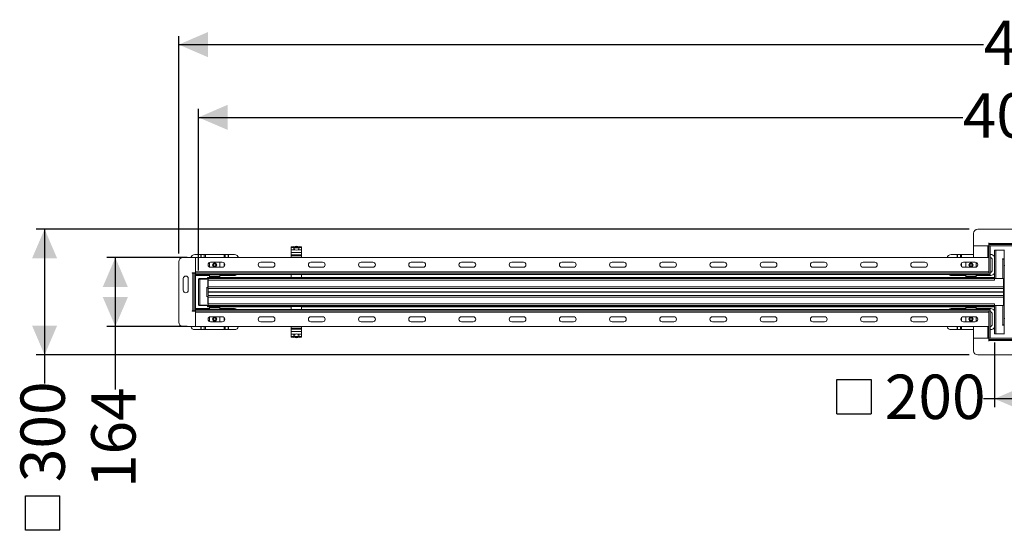
# Model space of a CAD drawing. Units: millimetres. Extents: x 552 to 5238, y 472 to 3226.
# Drawn here: x 552 to 2902, y 2008 to 3226 of the extents above; entities that cross this region are included whole.
import ezdxf

# ---------------------------------------------------------------- set-up
doc = ezdxf.new("R2010")
doc.units = ezdxf.units.MM
doc.header["$LTSCALE"] = 20
doc.linetypes.add('SLD-Durchgehend', pattern=[0])
doc.layers.add('MAßLINIE_MAßZEICHNUNGEN', color=7, linetype='SLD-Durchgehend')
doc.styles.add('SLDTEXTSTYLE0', font='Opinion Pro')
doc.dimstyles.new('SLDDIMSTYLE0', dxfattribs={"dimtxt": 102.732747, "dimasz": 70, "dimexe": 0, "dimexo": 0.0625, "dimgap": 25.683187, "dimtad": 0, "dimdec": 0, "dimrnd": 1e-09, "dimzin": 12, "dimdsep": 46, "dimtxsty": 'SLDTEXTSTYLE0', "dimsah": 1, "dimcen": 0.09, "dimadec": 0, "dimazin": 3, "dimtfac": 1, "dimtdec": 0, "dimtofl": 0, "dimtmove": 0, "dimatfit": 3, "dimfxl": 1, "dimfrac": 2, "dimtolj": 1, "dimtzin": 12, "dimarcsym": 0})

# ---------------------------------------------------------------- blocks, each defined once
blk = doc.blocks.new('SW_SYMBOL_MOD_BOX')
at = {"layer": 'MAßLINIE_MAßZEICHNUNGEN', "color": 0}
for p, q in [((4000, 4000), (4000, 16000)), ((4000, 16000), (16000, 16000)), ((16000, 16000), (16000, 4000)), ((4000, 4000), (16000, 4000))]:
    blk.add_line(p, q, dxfattribs=at)
blk = doc.blocks.new('_D')
at = {"layer": 'MAßLINIE_MAßZEICHNUNGEN', "color": 7}
for p, q in [((2818.5, 2726.3), (591.5, 2726.3)), ((611.5, 2726.3), (611.5, 2426.3)), ((2818.5, 2426.3), (591.5, 2426.3)), ((611.5, 2426.3), (611.5, 2358))]:
    blk.add_line(p, q, dxfattribs=at)
for points in [[(611.5, 2726.3), (581.5, 2656.3), (641.5, 2656.3)], [(611.5, 2426.3), (641.5, 2496.3), (581.5, 2496.3)]]:
    blk.add_solid(points, dxfattribs=at)
at = {"layer": 'MAßLINIE_MAßZEICHNUNGEN', "color": 7, "xscale": 0.006821316789626648, "yscale": 0.006821316789626648, "zscale": 0.006821316789626648, "rotation": 90}
blk.add_blockref('SW_SYMBOL_MOD_BOX', (675.1, 1980.8), dxfattribs=at)
at = {"layer": 'MAßLINIE_MAßZEICHNUNGEN', "color": 7, "insert": (553.9, 2122.8), "char_height": 105.83, "attachment_point": 1, "rotation": 90, "style": 'SLDTEXTSTYLE0'}
blk.add_mtext('300', dxfattribs=at)
blk = doc.blocks.new('_D_1')
at = {"layer": 'MAßLINIE_MAßZEICHNUNGEN', "color": 7}
for p, q in [((951.5, 2658.3), (760.3, 2658.3)), ((780.3, 2658.3), (780.3, 2494.3)), ((951.5, 2494.3), (760.3, 2494.3)), ((780.3, 2494.3), (780.3, 2343.9))]:
    blk.add_line(p, q, dxfattribs=at)
for points in [[(780.3, 2658.3), (750.3, 2588.3), (810.3, 2588.3)], [(780.3, 2494.3), (810.3, 2564.3), (750.3, 2564.3)]]:
    blk.add_solid(points, dxfattribs=at)
at = {"layer": 'MAßLINIE_MAßZEICHNUNGEN', "color": 7, "insert": (722.8, 2108.7), "char_height": 105.83, "attachment_point": 1, "rotation": 90, "style": 'SLDTEXTSTYLE0'}
blk.add_mtext('164', dxfattribs=at)
blk = doc.blocks.new('_D_3')
at = {"layer": 'MAßLINIE_MAßZEICHNUNGEN', "color": 7}
for p, q in [((2878.5, 2456.3), (2878.5, 2301.8)), ((3078.5, 2456.3), (3078.5, 2301.8)), ((2878.5, 2321.8), (2852.1, 2321.8)), ((3078.5, 2321.8), (2878.5, 2321.8))]:
    blk.add_line(p, q, dxfattribs=at)
for points in [[(2878.5, 2321.8), (2948.5, 2291.8), (2948.5, 2351.8)], [(3078.5, 2321.8), (3008.5, 2351.8), (3008.5, 2291.8)]]:
    blk.add_solid(points, dxfattribs=at)
at = {"layer": 'MAßLINIE_MAßZEICHNUNGEN', "color": 7, "xscale": 0.006821316789626648, "yscale": 0.006821316789626648, "zscale": 0.006821316789626648}
blk.add_blockref('SW_SYMBOL_MOD_BOX', (2474.9, 2258.2), dxfattribs=at)
at = {"layer": 'MAßLINIE_MAßZEICHNUNGEN', "color": 7, "insert": (2616.9, 2379.3), "char_height": 105.83, "attachment_point": 1, "style": 'SLDTEXTSTYLE0'}
blk.add_mtext('200', dxfattribs=at)
blk = doc.blocks.new('_D_4')
at = {"layer": 'MAßLINIE_MAßZEICHNUNGEN', "color": 7}
for p, q in [((931.5, 2668.3), (931.5, 3186.3)), ((5025.5, 2668.3), (5025.5, 3186.3)), ((931.5, 3166.3), (2852.8, 3166.3)), ((5025.5, 3166.3), (3166.4, 3166.3))]:
    blk.add_line(p, q, dxfattribs=at)
for points in [[(931.5, 3166.3), (1001.5, 3136.3), (1001.5, 3196.3)], [(5025.5, 3166.3), (4955.5, 3196.3), (4955.5, 3136.3)]]:
    blk.add_solid(points, dxfattribs=at)
at = {"layer": 'MAßLINIE_MAßZEICHNUNGEN', "color": 7, "insert": (2852.8, 3223.8), "char_height": 105.83, "attachment_point": 1, "style": 'SLDTEXTSTYLE0'}
blk.add_mtext('4094', dxfattribs=at)
blk = doc.blocks.new('_D_5')
at = {"layer": 'MAßLINIE_MAßZEICHNUNGEN', "color": 7}
for p, q in [((978.5, 2627.3), (978.5, 3012.8)), ((4978.5, 2627.3), (4978.5, 3012.8)), ((978.5, 2992.8), (2802.9, 2992.8)), ((4978.5, 2992.8), (3116.5, 2992.8))]:
    blk.add_line(p, q, dxfattribs=at)
for points in [[(978.5, 2992.8), (1048.5, 2962.8), (1048.5, 3022.8)], [(4978.5, 2992.8), (4908.5, 3022.8), (4908.5, 2962.8)]]:
    blk.add_solid(points, dxfattribs=at)
at = {"layer": 'MAßLINIE_MAßZEICHNUNGEN', "color": 7, "insert": (2802.9, 3050.3), "char_height": 105.83, "attachment_point": 1, "style": 'SLDTEXTSTYLE0'}
blk.add_mtext('4000', dxfattribs=at)

msp = doc.modelspace()

# ---------------------------------------------------------------- linework, layer by layer
at = {"color": 7, "linetype": 'SLD-Durchgehend', "lineweight": 18}
for p, q in [((2838.5, 2726.3), (3118.5, 2726.3)), ((2828.5, 2686.3), (2828.5, 2716.3)), ((1200, 2682.2), (1200, 2684)), ((1206.6, 2682.2), (1200, 2682.2)), ((1200, 2682.2), (1200, 2676.6)), ((1206.4, 2679.4), (1206, 2680.8)), ((1206.2, 2680.3), (1206.9, 2681)), ((1218.8, 2680.3), (1218, 2681)), ((1225, 2682.2), (1218.4, 2682.2)), ((1218.9, 2680.8), (1218.5, 2679.4)), ((1225, 2684), (1225, 2682.2)), ((1225, 2676.6), (1225, 2682.2)), ((2828.5, 2658.3), (2828.5, 2686.3)), ((2828.5, 2686.3), (2862.5, 2686.3)), ((2862.5, 2658.3), (2862.5, 2686.3)), ((2865.5, 2686.3), (2862.5, 2686.3)), ((2865, 2693.8), (2865.5, 2693.8)), ((2865, 2686.3), (2865, 2693.8)), ((2865.5, 2693.8), (2865.5, 2692.3)), ((2865.5, 2689.3), (2865.5, 2692.3)), ((2865.5, 2692.3), (3091.5, 2692.3)), ((2865.5, 2689.3), (2865.5, 2686.3)), ((2865.5, 2689.3), (3091.5, 2689.3)), ((2865.5, 2686.3), (2868.5, 2686.3)), ((2865.5, 2621.3), (2865.5, 2686.3)), ((2865.5, 2686.3), (3091.5, 2686.3)), ((2868.5, 2621.3), (2868.5, 2686.3)), ((941.5, 2658.3), (971.5, 2658.3)), ((970.2, 2665.9), (984.3, 2665.9)), ((971.5, 2658.3), (971.5, 2624.3)), ((971.5, 2658.3), (2862.5, 2658.3)), ((985.5, 2665.9), (984.3, 2665.9)), ((985.5, 2665.9), (992.6, 2665.9)), ((995.2, 2665.9), (992.6, 2665.9)), ((995.2, 2665.9), (1039.7, 2665.9)), ((1042.3, 2665.9), (1039.7, 2665.9)), ((1042.3, 2665.9), (1049.4, 2665.9)), ((1050.6, 2665.9), (1049.4, 2665.9)), ((1050.6, 2665.9), (1064.7, 2665.9)), ((1200, 2676.6), (1209.4, 2676.6)), ((1200, 2670.2), (1200, 2676.6)), ((1225, 2670.2), (1200, 2670.2)), ((1200, 2664.6), (1200, 2670.2)), ((1200, 2664.6), (1225, 2664.6)), ((1200, 2662.6), (1200, 2664.6)), ((1225, 2662.6), (1200, 2662.6)), ((1200, 2662.6), (1200, 2658.3)), ((1215.6, 2676.6), (1225, 2676.6)), ((1225, 2676.6), (1225, 2670.2)), ((1225, 2664.6), (1225, 2670.2)), ((1225, 2664.6), (1225, 2662.6)), ((1225, 2658.3), (1225, 2662.6)), ((2775.2, 2665.9), (2789.3, 2665.9)), ((2790.5, 2665.9), (2789.3, 2665.9)), ((2790.5, 2665.9), (2797.6, 2665.9)), ((2800.2, 2665.9), (2797.6, 2665.9)), ((2800.2, 2665.9), (2828.5, 2665.9)), ((2828.5, 2658.3), (2862.5, 2658.3)), ((2862.5, 2658.3), (2865.5, 2658.3)), ((2868.5, 2665.9), (2869.7, 2665.9)), ((2878.5, 2608.3), (2878.5, 2676.3)), ((2882.1, 2676.3), (2878.5, 2676.3)), ((2882.1, 2676.3), (2882.1, 2608.3)), ((2902, 2676.3), (2882.1, 2676.3)), ((2902, 2655.3), (2902, 2676.3)), ((2902, 2676.3), (2902.2, 2676.3)), ((2902.2, 2674.3), (2902, 2674.3)), ((931.5, 2504.3), (931.5, 2648.3)), ((1005, 2645.9), (1005.1, 2646.8)), ((1005, 2635.8), (1005, 2645.9)), ((1007.5, 2647.3), (1035.5, 2647.3)), ((1035.5, 2635.3), (1007.5, 2635.3)), ((1017.5, 2644), (1014.8, 2642.4)), ((1014.8, 2642.4), (1014.8, 2639.3)), ((1014.8, 2642.4), (1015, 2642.3)), ((1014.8, 2639.3), (1015, 2639.4)), ((1014.8, 2639.3), (1017.5, 2637.7)), ((1015, 2642.3), (1017.5, 2643.7)), ((1015, 2639.4), (1015, 2642.3)), ((1017.5, 2638), (1015, 2639.4)), ((1017.5, 2645.9), (1017.5, 2644.9)), ((1020.2, 2642.4), (1017.5, 2644)), ((1017.5, 2643.7), (1017.5, 2644)), ((1017.5, 2643.7), (1020, 2642.3)), ((1020, 2639.4), (1017.5, 2638)), ((1017.5, 2637.7), (1020.2, 2639.3)), ((1017.5, 2637.7), (1017.5, 2638)), ((1020.2, 2642.4), (1020, 2642.3)), ((1020, 2642.3), (1020, 2639.4)), ((1020.2, 2639.3), (1020, 2639.4)), ((1020.2, 2639.3), (1020.2, 2642.4)), ((1030, 2645.9), (1030, 2635.3)), ((1127.3, 2647.3), (1155.3, 2647.3)), ((1155.3, 2635.3), (1127.3, 2635.3)), ((1247.1, 2647.3), (1275.1, 2647.3)), ((1275.1, 2635.3), (1247.1, 2635.3)), ((1366.9, 2647.3), (1394.9, 2647.3)), ((1394.9, 2635.3), (1366.9, 2635.3)), ((1486.7, 2647.3), (1514.7, 2647.3)), ((1514.7, 2635.3), (1486.7, 2635.3)), ((1606.5, 2647.3), (1634.5, 2647.3)), ((1634.5, 2635.3), (1606.5, 2635.3)), ((1726.3, 2647.3), (1754.3, 2647.3)), ((1754.3, 2635.3), (1726.3, 2635.3)), ((1846.1, 2647.3), (1874.1, 2647.3)), ((1874.1, 2635.3), (1846.1, 2635.3)), ((1965.9, 2647.3), (1993.9, 2647.3)), ((1993.9, 2635.3), (1965.9, 2635.3)), ((2085.7, 2647.3), (2113.7, 2647.3)), ((2113.7, 2635.3), (2085.7, 2635.3)), ((2205.5, 2647.3), (2233.5, 2647.3)), ((2233.5, 2635.3), (2205.5, 2635.3)), ((2325.3, 2647.3), (2353.3, 2647.3)), ((2353.3, 2635.3), (2325.3, 2635.3)), ((2445.1, 2647.3), (2473.1, 2647.3)), ((2473.1, 2635.3), (2445.1, 2635.3)), ((2564.9, 2647.3), (2592.9, 2647.3)), ((2592.9, 2635.3), (2564.9, 2635.3)), ((2684.7, 2647.3), (2712.7, 2647.3)), ((2712.7, 2635.3), (2684.7, 2635.3)), ((2804.5, 2647.3), (2832.5, 2647.3)), ((2832.5, 2635.3), (2804.5, 2635.3)), ((2810, 2635.3), (2810, 2645.9)), ((2822.5, 2644), (2819.8, 2642.4)), ((2819.8, 2642.4), (2819.8, 2639.3)), ((2819.8, 2642.4), (2820, 2642.3)), ((2819.8, 2639.3), (2820, 2639.4)), ((2819.8, 2639.3), (2822.5, 2637.7)), ((2820, 2642.3), (2822.5, 2643.7)), ((2820, 2639.4), (2820, 2642.3)), ((2822.5, 2638), (2820, 2639.4)), ((2822.5, 2645.9), (2822.5, 2644.9)), ((2825.2, 2642.4), (2822.5, 2644)), ((2822.5, 2643.7), (2822.5, 2644)), ((2822.5, 2643.7), (2825, 2642.3)), ((2825, 2639.4), (2822.5, 2638)), ((2822.5, 2637.7), (2825.2, 2639.3)), ((2822.5, 2637.7), (2822.5, 2638)), ((2825.2, 2642.4), (2825, 2642.3)), ((2825, 2642.3), (2825, 2639.4)), ((2825.2, 2639.3), (2825, 2639.4)), ((2825.2, 2639.3), (2825.2, 2642.4)), ((2834.9, 2646.8), (2835, 2645.9)), ((2835, 2645.9), (2835, 2635.8)), ((2873.2, 2653.4), (2873.2, 2628.4)), ((2897.9, 2655.3), (2902, 2655.3)), ((2897.9, 2654.8), (2897.9, 2655.3)), ((2898.4, 2654.8), (2897.9, 2654.8)), ((2898.4, 2608.3), (2898.4, 2654.8)), ((2902, 2654.8), (2898.4, 2654.8)), ((2902, 2654.8), (2902, 2608.3)), ((2902, 2639.2), (2903.5, 2639.2)), ((964, 2621.8), (971.5, 2621.8)), ((964, 2621.3), (964, 2621.8)), ((965.5, 2621.3), (964, 2621.3)), ((965.5, 2531.3), (965.5, 2621.3)), ((968.5, 2621.3), (965.5, 2621.3)), ((968.5, 2531.3), (968.5, 2621.3)), ((968.5, 2621.3), (971.5, 2621.3)), ((971.5, 2621.3), (971.5, 2624.3)), ((971.5, 2531.3), (971.5, 2621.3)), ((971.5, 2621.3), (971.5, 2618.3)), ((971.5, 2621.3), (2868.5, 2621.3)), ((971.5, 2618.3), (2868.5, 2618.3)), ((984.3, 2615.9), (971.5, 2615.9)), ((984.3, 2615.9), (985.5, 2615.9)), ((992.6, 2615.9), (985.5, 2615.9)), ((992.6, 2615.9), (995.2, 2615.9)), ((1005, 2615.9), (995.2, 2615.9)), ((1001, 2611.3), (1000, 2611.3)), ((1000, 2611.3), (1000, 2610.1)), ((1000, 2610.1), (1000, 2608.3)), ((1001, 2611.3), (1200, 2611.3)), ((1001, 2611.3), (1001, 2610.1)), ((1001, 2610.1), (1001, 2608.3)), ((1005, 2613.9), (1005, 2618.3)), ((1005, 2611.9), (1005, 2613.9)), ((1005, 2613.9), (1030, 2613.9)), ((1030, 2611.9), (1005, 2611.9)), ((1005, 2611.3), (1005, 2611.9)), ((1030, 2618.3), (1030, 2613.9)), ((1039.7, 2615.9), (1030, 2615.9)), ((1030, 2613.9), (1030, 2611.9)), ((1030, 2611.3), (1030, 2611.9)), ((1039.7, 2615.9), (1042.3, 2615.9)), ((1049.4, 2615.9), (1042.3, 2615.9)), ((1049.4, 2615.9), (1050.6, 2615.9)), ((1064.7, 2615.9), (1050.6, 2615.9)), ((1200, 2611.2), (1200, 2618.3)), ((1200, 2611.2), (1200, 2610.1)), ((1225, 2611.2), (1200, 2611.2)), ((1200, 2610.1), (1225, 2610.1)), ((1225, 2618.3), (1225, 2611.2)), ((1225, 2611.3), (2878.5, 2611.3)), ((1225, 2611.2), (1225, 2610.1)), ((2789.3, 2615.9), (2775.2, 2615.9)), ((2789.3, 2615.9), (2790.5, 2615.9)), ((2797.6, 2615.9), (2790.5, 2615.9)), ((2797.6, 2615.9), (2800.2, 2615.9)), ((2810, 2615.9), (2800.2, 2615.9)), ((2810, 2613.9), (2810, 2618.3)), ((2810, 2611.9), (2810, 2613.9)), ((2810, 2613.9), (2835, 2613.9)), ((2835, 2611.9), (2810, 2611.9)), ((2810, 2611.3), (2810, 2611.9)), ((2835, 2618.3), (2835, 2613.9)), ((2844.7, 2615.9), (2835, 2615.9)), ((2835, 2613.9), (2835, 2611.9)), ((2835, 2611.3), (2835, 2611.9)), ((2844.7, 2615.9), (2847.3, 2615.9)), ((2854.4, 2615.9), (2847.3, 2615.9)), ((2854.4, 2615.9), (2855.6, 2615.9)), ((2869.7, 2615.9), (2855.6, 2615.9)), ((2865.5, 2621.3), (2868.5, 2621.3)), ((2868.5, 2621.3), (2868.5, 2618.3)), ((942.5, 2580.3), (942.5, 2608.3)), ((954.5, 2608.3), (954.5, 2580.3)), ((978.5, 2607.3), (982.1, 2607.3)), ((978.5, 2545.3), (978.5, 2607.3)), ((979.5, 2608.3), (979.5, 2607.3)), ((981.5, 2608.3), (979.5, 2608.3)), ((1000.5, 2608.3), (981.5, 2608.3)), ((982.1, 2607.3), (982.1, 2545.3)), ((982.1, 2607.3), (1002, 2607.3)), ((997.9, 2587.3), (1002, 2587.3)), ((997.9, 2586.8), (997.9, 2587.3)), ((998.4, 2586.8), (997.9, 2586.8)), ((998.4, 2565.8), (998.4, 2586.8)), ((1001, 2586.8), (998.4, 2586.8)), ((1000, 2587.3), (1000, 2586.8)), ((1000.5, 2607.3), (1000.5, 2608.3)), ((1001, 2608.3), (1000.5, 2608.3)), ((1001, 2608.3), (1001, 2607.3)), ((1001, 2608.3), (2878.5, 2608.3)), ((2878.5, 2604.7), (1001, 2604.7)), ((1001, 2604.7), (1001, 2588.4)), ((1001, 2588.4), (2900, 2588.4)), ((1001, 2587.3), (1001, 2585.8)), ((1002, 2607.3), (1002, 2587.3)), ((2878.5, 2604.7), (2878.5, 2608.3)), ((2878.5, 2608.3), (2879, 2608.3)), ((2879, 2604.7), (2878.5, 2604.7)), ((2879, 2604.7), (2879, 2608.3)), ((2900, 2608.3), (2879, 2608.3)), ((2882.1, 2608.3), (2898.4, 2608.3)), ((2900, 2588.4), (2900, 2608.3)), ((2900, 2608.3), (2902, 2608.3)), ((2902, 2607.8), (2900, 2607.8)), ((2900, 2607.8), (2900, 2588.4)), ((2900, 2584.8), (2900, 2588.4)), ((2902, 2588.4), (2900, 2588.4)), ((2902, 2608.3), (2902, 2607.8)), ((2902, 2588.4), (2902, 2607.8)), ((2902, 2584.8), (2902, 2588.4)), ((997.9, 2565.8), (998.4, 2565.8)), ((997.9, 2565.3), (997.9, 2565.8)), ((1002, 2565.3), (997.9, 2565.3)), ((998.4, 2565.8), (1001, 2565.8)), ((1000, 2565.8), (1000, 2565.3)), ((1001, 2566.8), (1001, 2565.3)), ((1001, 2564.2), (2900, 2564.2)), ((1001, 2564.2), (1001, 2547.9)), ((1002, 2584.8), (1002, 2567.8)), ((2900, 2584.8), (1002, 2584.8)), ((2900, 2567.8), (1002, 2567.8)), ((1002, 2565.3), (1002, 2545.3)), ((2900, 2584.8), (2902, 2584.8)), ((2900, 2567.8), (2900, 2584.8)), ((2900, 2564.2), (2900, 2567.8)), ((2902, 2567.8), (2900, 2567.8)), ((2900, 2544.3), (2900, 2564.2)), ((2900, 2564.2), (2902, 2564.2)), ((2900, 2564.2), (2900, 2544.8)), ((2902, 2567.8), (2902, 2584.8)), ((2902, 2564.2), (2902, 2567.8)), ((2902, 2544.8), (2902, 2564.2)), ((982.1, 2545.3), (978.5, 2545.3)), ((979.5, 2545.3), (979.5, 2544.3)), ((979.5, 2544.3), (981.5, 2544.3)), ((981.5, 2544.3), (1000.5, 2544.3)), ((1002, 2545.3), (982.1, 2545.3)), ((1000, 2544.3), (1000, 2542.4)), ((1000, 2542.4), (1000, 2541.3)), ((1000, 2541.3), (1001, 2541.3)), ((1000.5, 2544.3), (1000.5, 2545.3)), ((1001, 2544.3), (1000.5, 2544.3)), ((2878.5, 2547.9), (1001, 2547.9)), ((1001, 2545.3), (1001, 2544.3)), ((1001, 2544.3), (2878.5, 2544.3)), ((1001, 2544.3), (1001, 2542.4)), ((1001, 2542.4), (1001, 2541.3)), ((1001, 2541.3), (1200, 2541.3)), ((1005, 2540.7), (1005, 2541.3)), ((1005, 2540.7), (1030, 2540.7)), ((1005, 2538.7), (1005, 2540.7)), ((1005, 2538.7), (1005, 2534.3)), ((1030, 2538.7), (1005, 2538.7)), ((1030, 2541.3), (1030, 2540.7)), ((1030, 2540.7), (1030, 2538.7)), ((1030, 2534.3), (1030, 2538.7)), ((1200, 2541.4), (1200, 2542.4)), ((1225, 2542.4), (1200, 2542.4)), ((1200, 2541.4), (1225, 2541.4)), ((1200, 2534.3), (1200, 2541.4)), ((1225, 2541.4), (1225, 2542.4)), ((1225, 2541.4), (1225, 2534.3)), ((1225, 2541.3), (2878.5, 2541.3)), ((2810, 2540.7), (2810, 2541.3)), ((2810, 2540.7), (2835, 2540.7)), ((2810, 2538.7), (2810, 2540.7)), ((2810, 2538.7), (2810, 2534.3)), ((2835, 2538.7), (2810, 2538.7)), ((2835, 2541.3), (2835, 2540.7)), ((2835, 2540.7), (2835, 2538.7)), ((2835, 2534.3), (2835, 2538.7)), ((2879, 2547.9), (2878.5, 2547.9)), ((2878.5, 2544.3), (2878.5, 2547.9)), ((2878.5, 2476.3), (2878.5, 2544.3)), ((2879, 2544.3), (2878.5, 2544.3)), ((2879, 2547.9), (2879, 2544.3)), ((2900, 2544.3), (2879, 2544.3)), ((2882.1, 2544.3), (2882.1, 2476.3)), ((2898.4, 2544.3), (2882.1, 2544.3)), ((2898.4, 2497.8), (2898.4, 2544.3)), ((2900, 2544.8), (2902, 2544.8)), ((2902, 2544.3), (2900, 2544.3)), ((2902, 2544.8), (2902, 2544.3)), ((2902, 2544.3), (2902, 2497.8)), ((964, 2531.3), (965.5, 2531.3)), ((964, 2530.8), (964, 2531.3)), ((971.5, 2530.8), (964, 2530.8)), ((968.5, 2531.3), (965.5, 2531.3)), ((968.5, 2531.3), (971.5, 2531.3)), ((971.5, 2536.7), (984.3, 2536.7)), ((2868.5, 2534.3), (971.5, 2534.3)), ((971.5, 2531.3), (971.5, 2534.3)), ((2868.5, 2531.3), (971.5, 2531.3)), ((971.5, 2531.3), (971.5, 2528.3)), ((971.5, 2528.3), (971.5, 2494.3)), ((985.5, 2536.7), (984.3, 2536.7)), ((985.5, 2536.7), (992.6, 2536.7)), ((995.2, 2536.7), (992.6, 2536.7)), ((995.2, 2536.7), (1005, 2536.7)), ((1005, 2516.7), (1005, 2506.7)), ((1007.5, 2517.3), (1035.5, 2517.3)), ((1017.5, 2514.8), (1014.8, 2513.3)), ((1015, 2513.2), (1017.5, 2514.6)), ((1017.5, 2516.7), (1017.5, 2515.7)), ((1020.2, 2513.3), (1017.5, 2514.8)), ((1017.5, 2514.6), (1017.5, 2514.8)), ((1017.5, 2514.6), (1020, 2513.2)), ((1030, 2536.7), (1039.7, 2536.7)), ((1030, 2506.7), (1030, 2517.3)), ((1042.3, 2536.7), (1039.7, 2536.7)), ((1042.3, 2536.7), (1049.4, 2536.7)), ((1050.6, 2536.7), (1049.4, 2536.7)), ((1050.6, 2536.7), (1064.7, 2536.7)), ((1127.3, 2517.3), (1155.3, 2517.3)), ((1247.1, 2517.3), (1275.1, 2517.3)), ((1366.9, 2517.3), (1394.9, 2517.3)), ((1486.7, 2517.3), (1514.7, 2517.3)), ((1606.5, 2517.3), (1634.5, 2517.3)), ((1726.3, 2517.3), (1754.3, 2517.3)), ((1846.1, 2517.3), (1874.1, 2517.3)), ((1965.9, 2517.3), (1993.9, 2517.3)), ((2085.7, 2517.3), (2113.7, 2517.3)), ((2205.5, 2517.3), (2233.5, 2517.3)), ((2325.3, 2517.3), (2353.3, 2517.3)), ((2445.1, 2517.3), (2473.1, 2517.3)), ((2564.9, 2517.3), (2592.9, 2517.3)), ((2684.7, 2517.3), (2712.7, 2517.3)), ((2775.2, 2536.7), (2789.3, 2536.7)), ((2790.5, 2536.7), (2789.3, 2536.7)), ((2790.5, 2536.7), (2797.6, 2536.7)), ((2800.2, 2536.7), (2797.6, 2536.7)), ((2800.2, 2536.7), (2810, 2536.7)), ((2804.5, 2517.3), (2832.5, 2517.3)), ((2810, 2517.3), (2810, 2506.7)), ((2822.5, 2514.8), (2819.8, 2513.3)), ((2820, 2513.2), (2822.5, 2514.6)), ((2822.5, 2516.7), (2822.5, 2515.7)), ((2825.2, 2513.3), (2822.5, 2514.8)), ((2822.5, 2514.6), (2822.5, 2514.8)), ((2822.5, 2514.6), (2825, 2513.2)), ((2835, 2536.7), (2844.7, 2536.7)), ((2835, 2506.7), (2835, 2516.7)), ((2847.3, 2536.7), (2844.7, 2536.7)), ((2847.3, 2536.7), (2854.4, 2536.7)), ((2855.6, 2536.7), (2854.4, 2536.7)), ((2855.6, 2536.7), (2869.7, 2536.7)), ((2865.5, 2466.3), (2865.5, 2531.3)), ((2865.5, 2531.3), (2868.5, 2531.3)), ((2868.5, 2531.3), (2868.5, 2534.3)), ((2868.5, 2466.3), (2868.5, 2531.3)), ((2873.2, 2524.2), (2873.2, 2499.2)), ((971.5, 2494.3), (941.5, 2494.3)), ((2862.5, 2494.3), (971.5, 2494.3)), ((1005.1, 2505.8), (1005, 2506.7)), ((1035.5, 2505.3), (1007.5, 2505.3)), ((1014.8, 2513.3), (1014.8, 2510.2)), ((1014.8, 2513.3), (1015, 2513.2)), ((1014.8, 2510.2), (1015, 2510.3)), ((1014.8, 2510.2), (1017.5, 2508.6)), ((1015, 2510.3), (1015, 2513.2)), ((1017.5, 2508.8), (1015, 2510.3)), ((1020, 2510.3), (1017.5, 2508.8)), ((1017.5, 2508.6), (1020.2, 2510.2)), ((1017.5, 2508.6), (1017.5, 2508.8)), ((1020.2, 2513.3), (1020, 2513.2)), ((1020, 2513.2), (1020, 2510.3)), ((1020.2, 2510.2), (1020, 2510.3)), ((1020.2, 2510.2), (1020.2, 2513.3)), ((1155.3, 2505.3), (1127.3, 2505.3)), ((1200, 2494.3), (1200, 2490)), ((1225, 2490), (1225, 2494.3)), ((1275.1, 2505.3), (1247.1, 2505.3)), ((1394.9, 2505.3), (1366.9, 2505.3)), ((1514.7, 2505.3), (1486.7, 2505.3)), ((1634.5, 2505.3), (1606.5, 2505.3)), ((1754.3, 2505.3), (1726.3, 2505.3)), ((1874.1, 2505.3), (1846.1, 2505.3)), ((1993.9, 2505.3), (1965.9, 2505.3)), ((2113.7, 2505.3), (2085.7, 2505.3)), ((2233.5, 2505.3), (2205.5, 2505.3)), ((2353.3, 2505.3), (2325.3, 2505.3)), ((2473.1, 2505.3), (2445.1, 2505.3)), ((2592.9, 2505.3), (2564.9, 2505.3)), ((2712.7, 2505.3), (2684.7, 2505.3)), ((2832.5, 2505.3), (2804.5, 2505.3)), ((2819.8, 2513.3), (2819.8, 2510.2)), ((2819.8, 2513.3), (2820, 2513.2)), ((2819.8, 2510.2), (2820, 2510.3)), ((2819.8, 2510.2), (2822.5, 2508.6)), ((2820, 2510.3), (2820, 2513.2)), ((2822.5, 2508.8), (2820, 2510.3)), ((2825, 2510.3), (2822.5, 2508.8)), ((2822.5, 2508.6), (2825.2, 2510.2)), ((2822.5, 2508.6), (2822.5, 2508.8)), ((2825.2, 2513.3), (2825, 2513.2)), ((2825, 2513.2), (2825, 2510.3)), ((2825.2, 2510.2), (2825, 2510.3)), ((2825.2, 2510.2), (2825.2, 2513.3)), ((2828.5, 2466.3), (2828.5, 2494.3)), ((2862.5, 2494.3), (2828.5, 2494.3)), ((2835, 2506.7), (2834.9, 2505.8)), ((2862.5, 2466.3), (2862.5, 2494.3)), ((2865.5, 2494.3), (2862.5, 2494.3)), ((2897.9, 2497.8), (2898.4, 2497.8)), ((2897.9, 2497.3), (2897.9, 2497.8)), ((2902, 2497.3), (2897.9, 2497.3)), ((2898.4, 2497.8), (2902, 2497.8)), ((2903.5, 2513.4), (2902, 2513.4)), ((2902, 2497.3), (2902, 2476.3)), ((984.3, 2486.7), (970.2, 2486.7)), ((984.3, 2486.7), (985.5, 2486.7)), ((992.6, 2486.7), (985.5, 2486.7)), ((992.6, 2486.7), (995.2, 2486.7)), ((1039.7, 2486.7), (995.2, 2486.7)), ((1039.7, 2486.7), (1042.3, 2486.7)), ((1049.4, 2486.7), (1042.3, 2486.7)), ((1049.4, 2486.7), (1050.6, 2486.7)), ((1064.7, 2486.7), (1050.6, 2486.7)), ((1200, 2490), (1225, 2490)), ((1200, 2488), (1200, 2490)), ((1225, 2488), (1200, 2488)), ((1200, 2488), (1200, 2482.3)), ((1200, 2482.3), (1225, 2482.3)), ((1200, 2476), (1200, 2482.3)), ((1209.4, 2476), (1200, 2476)), ((1200, 2476), (1200, 2470.3)), ((1200, 2470.3), (1206.6, 2470.3)), ((1200, 2468.6), (1200, 2470.3)), ((1206, 2471.8), (1206.4, 2473.2)), ((1206.2, 2472.3), (1206.9, 2471.6)), ((1225, 2476), (1215.6, 2476)), ((1218.8, 2472.3), (1218, 2471.6)), ((1218.4, 2470.3), (1225, 2470.3)), ((1218.5, 2473.2), (1218.9, 2471.8)), ((1225, 2490), (1225, 2488)), ((1225, 2488), (1225, 2482.3)), ((1225, 2482.3), (1225, 2476)), ((1225, 2470.3), (1225, 2476)), ((1225, 2470.3), (1225, 2468.6)), ((2789.3, 2486.7), (2775.2, 2486.7)), ((2789.3, 2486.7), (2790.5, 2486.7)), ((2797.6, 2486.7), (2790.5, 2486.7)), ((2797.6, 2486.7), (2800.2, 2486.7)), ((2828.5, 2486.7), (2800.2, 2486.7)), ((2869.7, 2486.7), (2868.5, 2486.7)), ((2882.1, 2476.3), (2878.5, 2476.3)), ((2902, 2476.3), (2882.1, 2476.3)), ((2902, 2478.3), (2902.2, 2478.3)), ((2902.2, 2476.3), (2902, 2476.3)), ((2862.5, 2466.3), (2828.5, 2466.3)), ((2828.5, 2436.3), (2828.5, 2466.3)), ((2865.5, 2466.3), (2862.5, 2466.3)), ((2865, 2458.8), (2865, 2466.3)), ((2865.5, 2458.8), (2865, 2458.8)), ((2865.5, 2466.3), (2868.5, 2466.3)), ((3091.5, 2466.3), (2865.5, 2466.3)), ((2865.5, 2463.3), (2865.5, 2466.3)), ((3091.5, 2463.3), (2865.5, 2463.3)), ((2865.5, 2463.3), (2865.5, 2460.3)), ((3091.5, 2460.3), (2865.5, 2460.3)), ((2865.5, 2460.3), (2865.5, 2458.8)), ((3118.5, 2426.3), (2838.5, 2426.3))]:
    msp.add_line(p, q, dxfattribs=at)
at = {"color": 1, "linetype": 'SLD-Durchgehend', "lineweight": 18}
for p, q in [((984.3, 2658.3), (984.3, 2665.9)), ((985.5, 2665.9), (985.5, 2658.3)), ((992.6, 2658.3), (992.6, 2665.9)), ((995.2, 2665.9), (995.2, 2658.3)), ((1039.7, 2658.3), (1039.7, 2665.9)), ((1042.3, 2665.9), (1042.3, 2658.3)), ((1049.4, 2658.3), (1049.4, 2665.9)), ((1050.6, 2665.9), (1050.6, 2658.3)), ((2789.3, 2658.3), (2789.3, 2665.9)), ((2790.5, 2665.9), (2790.5, 2658.3)), ((2797.6, 2658.3), (2797.6, 2665.9)), ((2800.2, 2665.9), (2800.2, 2658.3)), ((1039.7, 2637.1), (1039.7, 2645.5)), ((2800.2, 2645.5), (2800.2, 2637.1)), ((971.5, 2624.3), (2865.5, 2624.3)), ((984.3, 2615.9), (984.3, 2618.3)), ((985.5, 2618.3), (985.5, 2615.9)), ((992.6, 2615.9), (992.6, 2618.3)), ((995.2, 2618.3), (995.2, 2615.9)), ((1000, 2610.1), (1001, 2610.1)), ((2878.5, 2610.1), (1001, 2610.1)), ((1039.7, 2615.9), (1039.7, 2618.3)), ((1042.3, 2618.3), (1042.3, 2615.9)), ((1049.4, 2615.9), (1049.4, 2618.3)), ((1050.6, 2618.3), (1050.6, 2615.9)), ((2789.3, 2615.9), (2789.3, 2618.3)), ((2790.5, 2618.3), (2790.5, 2615.9)), ((2797.6, 2615.9), (2797.6, 2618.3)), ((2800.2, 2618.3), (2800.2, 2615.9)), ((2844.7, 2615.9), (2844.7, 2618.3)), ((2847.3, 2618.3), (2847.3, 2615.9)), ((2854.4, 2615.9), (2854.4, 2618.3)), ((2855.6, 2618.3), (2855.6, 2615.9)), ((981.5, 2607.3), (981.5, 2608.3)), ((1002, 2576.8), (2900, 2576.8)), ((2900, 2575.7), (1002, 2575.7)), ((981.5, 2544.3), (981.5, 2545.3)), ((1001, 2542.4), (1000, 2542.4)), ((2878.5, 2542.4), (1001, 2542.4)), ((2865.5, 2528.3), (971.5, 2528.3)), ((984.3, 2534.3), (984.3, 2536.7)), ((985.5, 2536.7), (985.5, 2534.3)), ((992.6, 2534.3), (992.6, 2536.7)), ((995.2, 2536.7), (995.2, 2534.3)), ((1039.7, 2534.3), (1039.7, 2536.7)), ((1039.7, 2507.1), (1039.7, 2515.5)), ((1042.3, 2536.7), (1042.3, 2534.3)), ((1049.4, 2534.3), (1049.4, 2536.7)), ((1050.6, 2536.7), (1050.6, 2534.3)), ((2789.3, 2534.3), (2789.3, 2536.7)), ((2790.5, 2536.7), (2790.5, 2534.3)), ((2797.6, 2534.3), (2797.6, 2536.7)), ((2800.2, 2536.7), (2800.2, 2534.3)), ((2800.2, 2515.5), (2800.2, 2507.1)), ((2844.7, 2534.3), (2844.7, 2536.7)), ((2847.3, 2536.7), (2847.3, 2534.3)), ((2854.4, 2534.3), (2854.4, 2536.7)), ((2855.6, 2536.7), (2855.6, 2534.3)), ((984.3, 2486.7), (984.3, 2494.3)), ((985.5, 2494.3), (985.5, 2486.7)), ((992.6, 2486.7), (992.6, 2494.3)), ((995.2, 2494.3), (995.2, 2486.7)), ((1039.7, 2486.7), (1039.7, 2494.3)), ((1042.3, 2494.3), (1042.3, 2486.7)), ((1049.4, 2486.7), (1049.4, 2494.3)), ((1050.6, 2494.3), (1050.6, 2486.7)), ((2789.3, 2486.7), (2789.3, 2494.3)), ((2790.5, 2494.3), (2790.5, 2486.7)), ((2797.6, 2486.7), (2797.6, 2494.3)), ((2800.2, 2494.3), (2800.2, 2486.7))]:
    msp.add_line(p, q, dxfattribs=at)
at = {"color": 7, "linetype": 'SLD-Durchgehend', "lineweight": 18, "flags": 128}
for points in [[(1029.8, 2647.3), (1029.9, 2646.8), (1030, 2645.9)], [(2810, 2645.9), (2810.1, 2646.8), (2810.2, 2647.3)], [(1030, 2506.7), (1029.9, 2505.8), (1029.8, 2505.3)], [(2810.2, 2505.3), (2810.1, 2505.8), (2810, 2506.7)]]:
    msp.add_lwpolyline(points, dxfattribs=at)
at = {"color": 7, "linetype": 'SLD-Durchgehend', "lineweight": 18}
for centre, radius in [((1017.5, 2640.9), 5), ((1017.5, 2640.9), 4), ((2822.5, 2640.9), 5), ((2822.5, 2640.9), 4), ((1017.5, 2511.7), 5), ((1017.5, 2511.7), 4), ((2822.5, 2511.7), 5), ((2822.5, 2511.7), 4)]:
    msp.add_circle(centre, radius, dxfattribs=at)
for centre, radius, start, end in [((2838.5, 2716.3), 10, 90, 180), ((1212.5, 2625.4), 59.9, 77.9534, 102.0466), ((1212.5, 2668.4), 15.1, 66.8861, 113.1139), ((1212.5, 2665.4), 16.6, 70.493, 109.507), ((941.5, 2648.3), 10, 90, 180), ((970.2, 2655.9), 10, 90, 165.887), ((972.2, 2653.4), 5.5, 63.8812, 116.1188), ((1062.7, 2653.4), 5.5, 63.8812, 116.1188), ((1064.7, 2655.9), 10, 14.113, 90), ((1212.5, 2682.8), 6.99, 243.5456, 296.4544), ((2775.2, 2655.9), 10, 90, 165.887), ((2777.2, 2653.4), 5.5, 63.8812, 116.1188), ((2867.7, 2653.4), 5.5, 0, 82.1875), ((2869.7, 2655.9), 10, 28.9832, 90), ((1007.5, 2641.3), 6, 90, 270), ((1035.5, 2641.3), 6, 270, 90), ((1127.3, 2641.3), 6, 90, 270), ((1155.3, 2641.3), 6, 270, 90), ((1247.1, 2641.3), 6, 90, 270), ((1275.1, 2641.3), 6, 270, 90), ((1366.9, 2641.3), 6, 90, 270), ((1394.9, 2641.3), 6, 270, 90), ((1486.7, 2641.3), 6, 90, 270), ((1514.7, 2641.3), 6, 270, 90), ((1606.5, 2641.3), 6, 90, 270), ((1634.5, 2641.3), 6, 270, 90), ((1726.3, 2641.3), 6, 90, 270), ((1754.3, 2641.3), 6, 270, 90), ((1846.1, 2641.3), 6, 90, 270), ((1874.1, 2641.3), 6, 270, 90), ((1965.9, 2641.3), 6, 90, 270), ((1993.9, 2641.3), 6, 270, 90), ((2085.7, 2641.3), 6, 90, 270), ((2113.7, 2641.3), 6, 270, 90), ((2205.5, 2641.3), 6, 90, 270), ((2233.5, 2641.3), 6, 270, 90), ((2325.3, 2641.3), 6, 90, 270), ((2353.3, 2641.3), 6, 270, 90), ((2445.1, 2641.3), 6, 90, 270), ((2473.1, 2641.3), 6, 270, 90), ((2564.9, 2641.3), 6, 90, 270), ((2592.9, 2641.3), 6, 270, 90), ((2684.7, 2641.3), 6, 90, 270), ((2712.7, 2641.3), 6, 270, 90), ((2804.5, 2641.3), 6, 90, 270), ((2832.5, 2641.3), 6, 270, 90), ((948.5, 2608.3), 6, 0, 180), ((1064.7, 2625.9), 10, 270, 310.8728), ((2775.2, 2625.9), 10, 229.1272, 270), ((2867.7, 2628.4), 5.5, 277.8125, 0), ((2869.7, 2625.9), 10, 270, 331.0168), ((948.5, 2580.3), 6, 180, 0), ((1007.5, 2511.3), 6, 90, 270), ((1035.5, 2511.3), 6, 270, 90), ((1064.7, 2526.7), 10, 49.1272, 90), ((1127.3, 2511.3), 6, 90, 270), ((1155.3, 2511.3), 6, 270, 90), ((1247.1, 2511.3), 6, 90, 270), ((1275.1, 2511.3), 6, 270, 90), ((1366.9, 2511.3), 6, 90, 270), ((1394.9, 2511.3), 6, 270, 90), ((1486.7, 2511.3), 6, 90, 270), ((1514.7, 2511.3), 6, 270, 90), ((1606.5, 2511.3), 6, 90, 270), ((1634.5, 2511.3), 6, 270, 90), ((1726.3, 2511.3), 6, 90, 270), ((1754.3, 2511.3), 6, 270, 90), ((1846.1, 2511.3), 6, 90, 270), ((1874.1, 2511.3), 6, 270, 90), ((1965.9, 2511.3), 6, 90, 270), ((1993.9, 2511.3), 6, 270, 90), ((2085.7, 2511.3), 6, 90, 270), ((2113.7, 2511.3), 6, 270, 90), ((2205.5, 2511.3), 6, 90, 270), ((2233.5, 2511.3), 6, 270, 90), ((2325.3, 2511.3), 6, 90, 270), ((2353.3, 2511.3), 6, 270, 90), ((2445.1, 2511.3), 6, 90, 270), ((2473.1, 2511.3), 6, 270, 90), ((2564.9, 2511.3), 6, 90, 270), ((2592.9, 2511.3), 6, 270, 90), ((2684.7, 2511.3), 6, 90, 270), ((2712.7, 2511.3), 6, 270, 90), ((2775.2, 2526.7), 10, 90, 130.8728), ((2804.5, 2511.3), 6, 90, 270), ((2832.5, 2511.3), 6, 270, 90), ((2867.7, 2524.2), 5.5, 0, 82.1875), ((2869.7, 2526.7), 10, 28.9832, 90), ((941.5, 2504.3), 10, 180, 270), ((970.2, 2496.7), 10, 194.113, 270), ((972.2, 2499.2), 5.5, 243.8812, 296.1188), ((1062.7, 2499.2), 5.5, 243.8812, 296.1188), ((1064.7, 2496.7), 10, 270, 345.887), ((2775.2, 2496.7), 10, 194.113, 270), ((2777.2, 2499.2), 5.5, 243.8812, 296.1188), ((2867.7, 2499.2), 5.5, 277.8125, 0), ((2869.7, 2496.7), 10, 270, 331.0168), ((1212.5, 2527.2), 59.9, 257.9534, 282.0466), ((1212.5, 2484.2), 15.1, 246.8861, 293.1139), ((1212.5, 2487.2), 16.6, 250.493, 289.507), ((1212.5, 2469.7), 6.99, 63.5456, 116.4544), ((2838.5, 2436.3), 10, 180, 270)]:
    msp.add_arc(centre, radius, start, end, dxfattribs=at)
for points, knots in [([(1206, 2680.8), (1206, 2681.1), (1205.9, 2681.7), (1206.4, 2682.1), (1206.6, 2682.2)], [0, 0, 0, 0, 0.5054, 1, 1, 1, 1]), ([(1209.4, 2676.6), (1208.7, 2677), (1207.5, 2677.7), (1206.8, 2678.8), (1206.4, 2679.4)], [0, 0, 0, 0, 0.493013, 1, 1, 1, 1]), ([(1218.5, 2679.4), (1218.1, 2678.8), (1217.5, 2677.7), (1216.2, 2677), (1215.6, 2676.6)], [0, 0, 0, 0, 0.506987, 1, 1, 1, 1]), ([(1218.4, 2682.2), (1218.6, 2682.1), (1219, 2681.7), (1219, 2681.1), (1218.9, 2680.8)], [0, 0, 0, 0, 0.4946, 1, 1, 1, 1]), ([(1206.6, 2470.3), (1206.4, 2470.5), (1205.9, 2470.9), (1206, 2471.5), (1206, 2471.8)], [0, 0, 0, 0, 0.4946, 1, 1, 1, 1]), ([(1206.4, 2473.2), (1206.8, 2473.7), (1207.5, 2474.8), (1208.7, 2475.6), (1209.4, 2476)], [0, 0, 0, 0, 0.506987, 1, 1, 1, 1]), ([(1215.6, 2476), (1216.2, 2475.6), (1217.5, 2474.8), (1218.1, 2473.7), (1218.5, 2473.2)], [0, 0, 0, 0, 0.493013, 1, 1, 1, 1]), ([(1218.9, 2471.8), (1219, 2471.5), (1219, 2470.9), (1218.6, 2470.5), (1218.4, 2470.3)], [0, 0, 0, 0, 0.5054, 1, 1, 1, 1])]:
    msp.add_open_spline(points, degree=3, knots=knots, dxfattribs=at)

# ---------------------------------------------------------------- dimensions: what is measured, and where the dimension line sits
at = {"layer": 'MAßLINIE_MAßZEICHNUNGEN', "color": 7}
for base, p1, p2, picture, middle in [((5025.5, 3166.3), (931.5, 2648.3), (5025.5, 2648.3), '_D_4', (3009.6, 3166.3)), ((4978.5, 2992.8), (978.5, 2607.3), (4978.5, 2607.3), '_D_5', (2959.7, 2992.8))]:
    dim = msp.add_linear_dim(base=base, p1=p1, p2=p2, dimstyle='SLDDIMSTYLE0', dxfattribs=at)
    dim.commit()
    dim.dimension.update_dxf_attribs({"geometry": picture, "text_midpoint": middle, "dimtype": 160})
dim = msp.add_linear_dim(base=(611.5, 2726.3), p1=(2838.5, 2426.3), p2=(2838.5, 2726.3), angle=90, text='{\\fGDT;o}<>', dimstyle='SLDDIMSTYLE0', dxfattribs=at)
dim.commit()
dim.dimension.update_dxf_attribs({"geometry": '_D', "text_midpoint": (611.5, 2169.4), "dimtype": 160})
dim = msp.add_linear_dim(base=(780.3, 2658.3), p1=(971.5, 2494.3), p2=(971.5, 2658.3), angle=90, dimstyle='SLDDIMSTYLE0', dxfattribs=at)
dim.commit()
dim.dimension.update_dxf_attribs({"geometry": '_D_1', "text_midpoint": (780.3, 2226.3), "dimtype": 160})
dim = msp.add_linear_dim(base=(3078.5, 2321.8), p1=(2878.5, 2476.3), p2=(3078.5, 2476.3), text='{\\fGDT;o}<>', dimstyle='SLDDIMSTYLE0', dxfattribs=at)
dim.commit()
dim.dimension.update_dxf_attribs({"geometry": '_D_3', "text_midpoint": (2663.5, 2321.8), "dimtype": 160})

doc.saveas('drawing.dxf')
